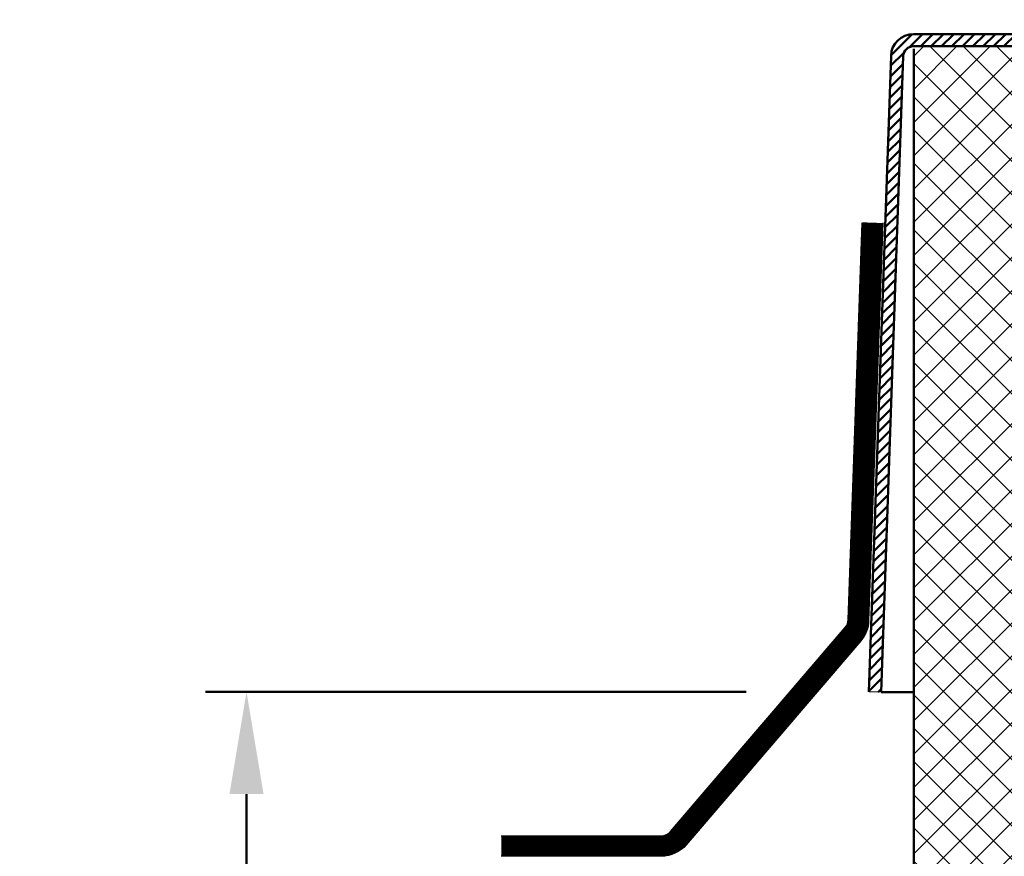
# Model space of a CAD drawing. Units: millimetres. Extents: x -39900 to 10350, y -25737 to 25906.
# Drawn here: x -7890 to -7649, y -23095 to -22890 of the extents above; entities that cross this region are included whole.
import ezdxf

# ---------------------------------------------------------------- set-up
doc = ezdxf.new("R2010")
doc.units = ezdxf.units.MM
doc.linetypes.add('BITUMSIG', pattern=[25, 12.5, -12.5])
for name, color, linetype, lineweight in [('AM_0', 7, 'Continuous', 50), ('AM_5', 5, 'Continuous', 50), ('AM_8', 1, 'Continuous', 25)]:
    doc.layers.add(name, color=color, linetype=linetype, lineweight=lineweight)
doc.styles.get("Standard").update_dxf_attribs({"font": 'ISOCP.SHX'})
doc.dimstyles.new('STANDARD$0', dxfattribs={"dimtxt": 0.18, "dimasz": 0.18, "dimexe": 0.18, "dimexo": 0.0625, "dimgap": 0.09, "dimtad": 0, "dimtih": 1, "dimtoh": 1, "dimdec": 4, "dimzin": 0, "dimdsep": 46, "dimtxsty": 'Standard', "dimcen": 0.09, "dimadec": 0, "dimazin": 0, "dimtfac": 1, "dimtdec": 4, "dimtofl": 0, "dimtmove": 0, "dimatfit": 3, "dimfxl": 1, "dimtolj": 1, "dimtzin": 0, "dimarcsym": 0})

# ---------------------------------------------------------------- blocks, each defined once
blk = doc.blocks.new('*D66')
at = {"layer": 'AM_5', "transparency": 16777216}
for p, q in [((-7712.45, -23054.51), (-7844.61, -23054.51)), ((-7834.61, -23228.58), (-7834.61, -23079.51)), ((-7744.61, -23253.58), (-7844.61, -23253.58))]:
    blk.add_line(p, q, dxfattribs=at)
for points in [[(-7838.77, -23079.51), (-7830.44, -23079.51), (-7834.61, -23054.51)], [(-7838.77, -23228.58), (-7830.44, -23228.58), (-7834.61, -23253.58)]]:
    blk.add_solid(points, dxfattribs=at)
at = {"layer": 'Defpoints', "color": 0, "transparency": 16777216}
for p in [(-7834.61, -23054.51), (-7682.45, -23054.51), (-7714.61, -23253.58)]:
    blk.add_point(p, dxfattribs=at)
at = {"layer": 'AM_5', "color": 1, "transparency": 16777216, "insert": (-7867.11, -23154.04), "char_height": 35, "attachment_point": 5, "rotation": 90}
blk.add_mtext('200', dxfattribs=at)

msp = doc.modelspace()

# ---------------------------------------------------------------- hatches: boundary and pattern name
at = {"layer": 'AM_0'}
h = msp.add_hatch(dxfattribs=at)
h.set_pattern_fill('_U', color=256, scale=1.8, angle=45, style=0, pattern_type=0)
h.set_pattern_definition([(45, (9347.6887, 8984.5481), (-1.27279221, 1.27279221), [])])
edge = h.paths.add_edge_path()
edge.add_line((-7671.52, -22893.56), (-7642.436, -22893.56))
edge.add_arc((-7642.436, -22891.56), 2, 270, 360)
edge.add_line((-7640.436, -22891.56), (-7640.436, -22868.56))
edge.add_arc((-7635.436, -22868.56), 5, 450, 540, ccw=False)
edge.add_line((-7635.436, -22863.56), (-7624.586, -22863.56))
edge.add_line((-7624.586, -22863.56), (-7617.986, -22863.56))
edge.add_line((-7617.986, -22863.56), (-7608.886, -22863.56))
edge.add_line((-7608.886, -22863.56), (-7574.186, -22863.56))
edge.add_line((-7574.186, -22863.56), (-7572.338, -22863.56))
edge.add_line((-7572.338, -22863.56), (-7556.436, -22863.56))
edge.add_arc((-7556.436, -22861.56), 2, 270, 360)
edge.add_line((-7554.436, -22861.56), (-7554.436, -22848.56))
edge.add_line((-7554.436, -22848.56), (-7551.436, -22848.56))
edge.add_line((-7551.436, -22848.56), (-7551.436, -22861.56))
edge.add_arc((-7556.436, -22861.56), 5, 270, 360, ccw=False)
edge.add_line((-7556.436, -22866.56), (-7635.436, -22866.56))
edge.add_arc((-7635.436, -22868.56), 2, 450, 540)
edge.add_line((-7637.436, -22868.56), (-7637.436, -22891.56))
edge.add_arc((-7642.436, -22891.56), 5, 270, 360, ccw=False)
edge.add_line((-7642.436, -22896.56), (-7671.52, -22896.56))
edge.add_arc((-7671.52, -22899.06), 2.5, 450, 538)
edge.add_line((-7674.018, -22898.972), (-7679.454, -23054.612))
edge.add_line((-7679.454, -23054.612), (-7682.452, -23054.507))
edge.add_line((-7682.452, -23054.507), (-7677.017, -22898.868))
edge.add_arc((-7671.52, -22899.06), 5.5, 450, 538, ccw=False)
at = {"layer": 'AM_8'}
h = msp.add_hatch(dxfattribs=at)
h.set_pattern_fill('_U', color=256, scale=1.5, angle=135, style=0, pattern_type=0)
h.set_pattern_definition([(135, (4146.5475, 7810.048), (-1.06066017, -1.06066017), [])])
edge = h.paths.add_edge_path()
edge.add_line((-7631.436, -23252.962), (-7710.436, -23252.962))
edge.add_line((-7710.436, -23252.962), (-7710.436, -23254.962))
edge.add_line((-7710.436, -23254.962), (-7552.436, -23254.962))
edge.add_arc((-7552.436, -23251.962), 3, 270, 360)
edge.add_line((-7549.436, -23251.962), (-7549.436, -22848.56))
edge.add_line((-7549.436, -22848.56), (-7551.436, -22848.56))
edge.add_line((-7551.436, -22848.56), (-7551.436, -22849.56))
edge.add_line((-7551.436, -22849.56), (-7551.436, -22861.56))
edge.add_line((-7551.436, -22861.56), (-7551.436, -22870.56))
edge.add_line((-7551.436, -22870.56), (-7551.436, -23251.962))
edge.add_arc((-7552.436, -23251.962), 1, -90, 0, ccw=False)
edge.add_line((-7552.436, -23252.962), (-7627.436, -23252.962))
edge.add_line((-7627.436, -23252.962), (-7631.436, -23252.962))
h = msp.add_hatch(dxfattribs=at)
h.set_pattern_fill('_U', color=256, scale=5.75, angle=45, style=0, double=1, pattern_type=0)
h.set_pattern_definition([(45, (-4147.235, -22269.6597), (-4.065864, 4.065864), []), (135, (-4147.235, -22269.6597), (-4.065864, -4.065864), [])])
edge = h.paths.add_edge_path()
edge.add_arc((-7670.004, -22898.56), 2, 90, 135.71218)
edge.add_line((-7671.436, -22897.163), (-7671.436, -23252.962))
edge.add_line((-7671.436, -23252.962), (-7631.436, -23252.962))
edge.add_line((-7631.436, -23252.962), (-7631.436, -22896.56))
edge.add_line((-7631.436, -22896.56), (-7670.004, -22896.56))

# ---------------------------------------------------------------- linework, layer by layer
msp.add_line((-7679.454, -23054.612), (-7682.452, -23054.507))
at = {"linetype": 'BITUMSIG', "const_width": 5, "flags": 128}
msp.add_lwpolyline([(-7681.528, -22939.716), (-7684.979, -23036.981, -0.1696314), (-7686.296, -23040.361), (-7729.004, -23090.291, -0.2192138), (-7733.184, -23092.216), (-7772.313, -23092.216)], format="xyb", dxfattribs=at)
for points in [[(-7679.026, -22939.716), (-7682.481, -23037.07, -0.1696314), (-7684.396, -23041.986), (-7727.105, -23091.916, -0.2192138), (-7733.184, -23094.716), (-7772.313, -23094.716)], [(-7772.313, -23089.716), (-7733.184, -23089.716, 0.2192138), (-7730.904, -23088.666), (-7688.196, -23038.736, 0.1696314), (-7687.478, -23036.892), (-7684.029, -22939.716)]]:
    msp.add_lwpolyline(points, format="xyb")
at = {"layer": 'AM_0'}
for p, q in [((-7642.436, -22893.56), (-7671.52, -22893.56)), ((-7642.436, -22896.56), (-7671.52, -22896.56)), ((-7677.017, -22898.868), (-7682.452, -23054.507)), ((-7674.018, -22898.972), (-7679.454, -23054.612)), ((-7671.436, -22897.163), (-7671.436, -23252.962)), ((-7671.436, -23054.612), (-7679.454, -23054.612))]:
    msp.add_line(p, q, dxfattribs=at)
for radius in [5.5, 2.5]:
    msp.add_arc((-7671.52, -22899.06), radius, 90, 178, dxfattribs=at)

# ---------------------------------------------------------------- dimensions: what is measured, and where the dimension line sits
at = {"layer": 'AM_5'}
dim = msp.add_linear_dim(base=(-7834.607, -23054.507), p1=(-7714.607, -23253.576), p2=(-7682.452, -23054.507), angle=90, text='200', dimstyle='STANDARD$0', override={"dimscale": 10, "dimtxt": 3.5, "dimasz": 2.5, "dimexe": 1, "dimexo": 3, "dimgap": 1.5, "dimtad": 1, "dimtih": 0, "dimtoh": 0, "dimdec": 0, "dimzin": 8, "dimcen": 0, "dimclrd": 256, "dimclre": 256, "dimclrt": 1, "dimazin": 2, "dimtp": 0.5, "dimtm": 0.5, "dimtfac": 0.71, "dimtdec": 2, "dimtofl": 1, "dimtolj": 0, "dimtzin": 8, "dimlwd": 65535, "dimlwe": 65535, "dimarcsym": 1}, dxfattribs=at)
dim.commit()
dim.dimension.update_dxf_attribs({"geometry": '*D66', "text_midpoint": (-7867.11, -23154.041)})

doc.saveas('drawing.dxf')
